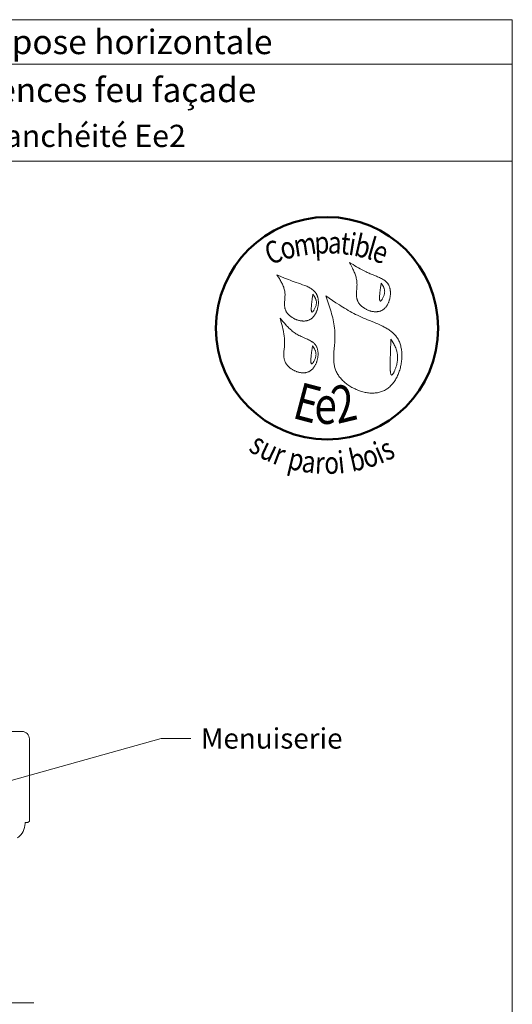
# Model space of a CAD drawing. Units: millimetres. Extents: x 4396 to 4790, y -1488 to -946.
# Drawn here: x 4657 to 4790, y -1212 to -946 of the extents above; entities that cross this region are included whole.
import ezdxf

# ---------------------------------------------------------------- set-up
doc = ezdxf.new("R2010")
doc.units = ezdxf.units.MM
doc.header["$LTSCALE"] = 2
doc.linetypes.add('CADWORK_6', pattern=[14, 8.75, -1.75, 1.75, -1.75])
doc.layers.add('Ech.1_5', color=7, linetype='Continuous')
doc.styles.add('arial-', font='txt', dxfattribs={"height": 1})
doc.styles.add('arial-b', font='arialbd.ttf', dxfattribs={"height": 1})
doc.styles.add('tahoma-b', font='tahomabd.ttf', dxfattribs={"height": 1})

msp = doc.modelspace()

# ---------------------------------------------------------------- linework, layer by layer
at = {"layer": 'Ech.1_5', "color": 190, "lineweight": 15}
msp.add_line((4790.3, -958.16), (4396.3, -958.16), dxfattribs=at)
for points in [[(4790.3, -984.37), (4396.3, -984.37), (4396.3, -946.16), (4790.3, -946.16), (4790.3, -984.37)], [(4790.3, -1488.16), (4790.3, -946.16), (4396.3, -946.16), (4396.3, -1488.16), (4790.3, -1488.16)], [(4650.41, -1152.77), (4695.48, -1140.18), (4703.48, -1140.18)]]:
    msp.add_lwpolyline(points, dxfattribs=at)
at = {"layer": 'Ech.1_5', "color": 154, "lineweight": 20, "true_color": 0x0052a4}
for points in [[(4746.34, -1011.68), (4746.62, -1012.2), (4746.9, -1012.73), (4747.16, -1013.26), (4747.29, -1013.53), (4747.42, -1013.8), (4747.54, -1014.06), (4747.65, -1014.33), (4747.76, -1014.61), (4747.86, -1014.88), (4747.95, -1015.15), (4748.04, -1015.43), (4748.12, -1015.7), (4748.19, -1015.98), (4748.24, -1016.26), (4748.29, -1016.55), (4748.33, -1016.83), (4748.36, -1017.12), (4748.37, -1017.41), (4748.38, -1017.7), (4748.37, -1018), (4748.35, -1018.3), (4748.31, -1018.89), (4748.26, -1019.49), (4748.24, -1019.78), (4748.23, -1020.08), (4748.22, -1020.37), (4748.23, -1020.66), (4748.25, -1020.95), (4748.27, -1021.09), (4748.29, -1021.23), (4748.32, -1021.37), (4748.35, -1021.51), (4748.38, -1021.64), (4748.42, -1021.78), (4748.47, -1021.92), (4748.52, -1022.05), (4748.58, -1022.18), (4748.65, -1022.31), (4748.72, -1022.44), (4748.79, -1022.56), (4748.88, -1022.69), (4748.97, -1022.81), (4749.06, -1022.93), (4749.16, -1023.05), (4749.26, -1023.17), (4749.37, -1023.28), (4749.49, -1023.39), (4749.6, -1023.5), (4749.72, -1023.6), (4749.85, -1023.7), (4749.98, -1023.8), (4750.11, -1023.9), (4750.25, -1023.99), (4750.38, -1024.08), (4750.53, -1024.17), (4750.67, -1024.25), (4750.82, -1024.33), (4750.97, -1024.41), (4751.12, -1024.48), (4751.27, -1024.54), (4751.42, -1024.61), (4751.58, -1024.67), (4751.74, -1024.72), (4751.89, -1024.77), (4752.05, -1024.82), (4752.21, -1024.86), (4752.37, -1024.9), (4752.53, -1024.93), (4752.69, -1024.96), (4752.85, -1024.98), (4753.01, -1024.99), (4753.17, -1025.01), (4753.33, -1025.01), (4753.49, -1025.01), (4753.64, -1025.01), (4753.8, -1025), (4753.95, -1024.98), (4754.1, -1024.96), (4754.25, -1024.93), (4754.39, -1024.9), (4754.54, -1024.86), (4754.68, -1024.81), (4754.82, -1024.76), (4754.95, -1024.7), (4755.09, -1024.63), (4755.22, -1024.56), (4755.34, -1024.48), (4755.46, -1024.4), (4755.58, -1024.3), (4755.7, -1024.21), (4755.81, -1024.11), (4755.92, -1024), (4756.02, -1023.89), (4756.12, -1023.77), (4756.22, -1023.65), (4756.32, -1023.52), (4756.41, -1023.39), (4756.49, -1023.26), (4756.58, -1023.12), (4756.66, -1022.98), (4756.73, -1022.84), (4756.8, -1022.69), (4756.87, -1022.54), (4756.93, -1022.39), (4756.99, -1022.24), (4757.05, -1022.08), (4757.1, -1021.92), (4757.15, -1021.76), (4757.2, -1021.6), (4757.24, -1021.44), (4757.27, -1021.28), (4757.3, -1021.11), (4757.33, -1020.95), (4757.35, -1020.78), (4757.37, -1020.62), (4757.39, -1020.45), (4757.4, -1020.29), (4757.4, -1020.12), (4757.41, -1019.96), (4757.4, -1019.8), (4757.4, -1019.64), (4757.39, -1019.48), (4757.37, -1019.32), (4757.35, -1019.16), (4757.33, -1019.01), (4757.3, -1018.85), (4757.26, -1018.7), (4757.22, -1018.56), (4757.18, -1018.41), (4757.13, -1018.27), (4757.08, -1018.14), (4757.02, -1018), (4756.96, -1017.87), (4756.89, -1017.75), (4756.82, -1017.63), (4756.75, -1017.51), (4756.67, -1017.39), (4756.58, -1017.28), (4756.49, -1017.18), (4756.4, -1017.07), (4756.3, -1016.98), (4756.2, -1016.88), (4756.1, -1016.79), (4755.99, -1016.7), (4755.88, -1016.61), (4755.76, -1016.52), (4755.53, -1016.36), (4755.28, -1016.21), (4755.02, -1016.07), (4754.75, -1015.93), (4754.48, -1015.8), (4754.2, -1015.68), (4753.92, -1015.56), (4753.63, -1015.44), (4752.48, -1014.99), (4752.19, -1014.87), (4751.91, -1014.75), (4751.63, -1014.63), (4751.35, -1014.51), (4751.08, -1014.38), (4750.81, -1014.25), (4750.29, -1013.99), (4749.77, -1013.72), (4749.26, -1013.44), (4748.76, -1013.16), (4748.27, -1012.87), (4747.78, -1012.57), (4747.3, -1012.27), (4746.34, -1011.68)], [(4726.77, -1015.08), (4727.09, -1015.58), (4727.41, -1016.07), (4727.56, -1016.32), (4727.71, -1016.57), (4727.85, -1016.82), (4727.99, -1017.07), (4728.12, -1017.32), (4728.25, -1017.58), (4728.37, -1017.83), (4728.48, -1018.09), (4728.58, -1018.35), (4728.66, -1018.62), (4728.74, -1018.88), (4728.81, -1019.15), (4728.86, -1019.42), (4728.9, -1019.7), (4728.93, -1019.97), (4728.94, -1020.25), (4728.94, -1020.54), (4728.93, -1020.82), (4728.92, -1021.11), (4728.9, -1021.4), (4728.85, -1021.98), (4728.83, -1022.27), (4728.81, -1022.56), (4728.81, -1022.84), (4728.81, -1023.12), (4728.82, -1023.4), (4728.83, -1023.54), (4728.85, -1023.68), (4728.87, -1023.82), (4728.9, -1023.95), (4728.92, -1024.09), (4728.96, -1024.22), (4729, -1024.35), (4729.05, -1024.48), (4729.1, -1024.61), (4729.16, -1024.74), (4729.22, -1024.87), (4729.29, -1024.99), (4729.37, -1025.11), (4729.45, -1025.23), (4729.53, -1025.35), (4729.62, -1025.47), (4729.72, -1025.58), (4729.82, -1025.69), (4729.93, -1025.8), (4730.04, -1025.91), (4730.15, -1026.02), (4730.27, -1026.12), (4730.39, -1026.22), (4730.51, -1026.31), (4730.64, -1026.41), (4730.77, -1026.5), (4730.91, -1026.58), (4731.05, -1026.67), (4731.19, -1026.75), (4731.33, -1026.83), (4731.47, -1026.9), (4731.62, -1026.97), (4731.77, -1027.03), (4731.92, -1027.1), (4732.07, -1027.16), (4732.22, -1027.21), (4732.37, -1027.26), (4732.53, -1027.31), (4732.68, -1027.35), (4732.84, -1027.39), (4733, -1027.42), (4733.15, -1027.45), (4733.31, -1027.47), (4733.46, -1027.49), (4733.62, -1027.5), (4733.77, -1027.51), (4733.93, -1027.52), (4734.08, -1027.52), (4734.23, -1027.51), (4734.38, -1027.5), (4734.53, -1027.48), (4734.68, -1027.46), (4734.82, -1027.43), (4734.96, -1027.4), (4735.1, -1027.36), (4735.24, -1027.31), (4735.38, -1027.26), (4735.51, -1027.2), (4735.64, -1027.14), (4735.76, -1027.07), (4735.89, -1026.99), (4736.01, -1026.91), (4736.12, -1026.82), (4736.23, -1026.73), (4736.34, -1026.63), (4736.45, -1026.53), (4736.55, -1026.42), (4736.65, -1026.31), (4736.75, -1026.2), (4736.84, -1026.08), (4736.93, -1025.95), (4737.01, -1025.83), (4737.1, -1025.69), (4737.17, -1025.56), (4737.25, -1025.42), (4737.32, -1025.28), (4737.39, -1025.14), (4737.45, -1024.99), (4737.51, -1024.85), (4737.57, -1024.7), (4737.62, -1024.54), (4737.67, -1024.39), (4737.71, -1024.23), (4737.75, -1024.08), (4737.83, -1023.76), (4737.88, -1023.44), (4737.92, -1023.12), (4737.94, -1022.96), (4737.95, -1022.8), (4737.95, -1022.64), (4737.95, -1022.48), (4737.95, -1022.32), (4737.94, -1022.17), (4737.93, -1022.01), (4737.92, -1021.86), (4737.9, -1021.7), (4737.88, -1021.55), (4737.85, -1021.4), (4737.82, -1021.26), (4737.78, -1021.11), (4737.74, -1020.97), (4737.7, -1020.83), (4737.65, -1020.7), (4737.6, -1020.56), (4737.54, -1020.43), (4737.48, -1020.31), (4737.41, -1020.19), (4737.34, -1020.07), (4737.26, -1019.95), (4737.18, -1019.84), (4737.1, -1019.73), (4737.01, -1019.63), (4736.92, -1019.53), (4736.83, -1019.43), (4736.73, -1019.33), (4736.63, -1019.24), (4736.52, -1019.15), (4736.31, -1018.98), (4736.08, -1018.82), (4735.84, -1018.67), (4735.59, -1018.53), (4735.33, -1018.39), (4735.07, -1018.26), (4734.8, -1018.14), (4734.52, -1018.03), (4734.25, -1017.92), (4733.68, -1017.7), (4733.11, -1017.5), (4732.54, -1017.3), (4731.99, -1017.11), (4731.44, -1016.91), (4730.9, -1016.71), (4730.37, -1016.5), (4729.84, -1016.3), (4729.32, -1016.1), (4728.81, -1015.9), (4727.79, -1015.49), (4726.77, -1015.08)], [(4754.9, -1017.27), (4754.86, -1017.54), (4754.82, -1017.82), (4754.77, -1018.1), (4754.73, -1018.4), (4754.71, -1018.56), (4754.69, -1018.72), (4754.67, -1018.88), (4754.65, -1019.06), (4754.62, -1019.24), (4754.6, -1019.42), (4754.58, -1019.62), (4754.56, -1019.82), (4754.54, -1020.03), (4754.52, -1020.25), (4754.49, -1020.67), (4754.48, -1020.88), (4754.47, -1021.08), (4754.46, -1021.27), (4754.47, -1021.45), (4754.47, -1021.54), (4754.47, -1021.62), (4754.48, -1021.69), (4754.49, -1021.76), (4754.5, -1021.83), (4754.51, -1021.89), (4754.53, -1021.94), (4754.54, -1021.99), (4754.56, -1022.03), (4754.58, -1022.06), (4754.6, -1022.09), (4754.63, -1022.11), (4754.66, -1022.12), (4754.69, -1022.12), (4754.72, -1022.12), (4754.76, -1022.11), (4754.79, -1022.09), (4754.83, -1022.06), (4754.87, -1022.02), (4754.92, -1021.98), (4754.96, -1021.93), (4755.01, -1021.88), (4755.05, -1021.82), (4755.1, -1021.76), (4755.15, -1021.69), (4755.19, -1021.62), (4755.29, -1021.46), (4755.38, -1021.29), (4755.47, -1021.11), (4755.55, -1020.92), (4755.62, -1020.73), (4755.69, -1020.53), (4755.75, -1020.34), (4755.79, -1020.15), (4755.82, -1019.96), (4755.84, -1019.79), (4755.85, -1019.61), (4755.84, -1019.44), (4755.83, -1019.28), (4755.8, -1019.12), (4755.77, -1018.96), (4755.73, -1018.81), (4755.68, -1018.66), (4755.62, -1018.51), (4755.56, -1018.36), (4755.49, -1018.22), (4755.41, -1018.08), (4755.25, -1017.81), (4755.08, -1017.54), (4754.9, -1017.27)], [(4736.47, -1020.24), (4736.43, -1020.51), (4736.39, -1020.78), (4736.34, -1021.07), (4736.3, -1021.37), (4736.28, -1021.52), (4736.26, -1021.68), (4736.23, -1021.85), (4736.21, -1022.02), (4736.19, -1022.2), (4736.17, -1022.39), (4736.15, -1022.58), (4736.13, -1022.79), (4736.11, -1023), (4736.09, -1023.21), (4736.05, -1023.64), (4736.04, -1023.85), (4736.03, -1024.05), (4736.03, -1024.24), (4736.03, -1024.42), (4736.04, -1024.5), (4736.04, -1024.58), (4736.05, -1024.66), (4736.06, -1024.73), (4736.07, -1024.79), (4736.08, -1024.85), (4736.09, -1024.91), (4736.11, -1024.95), (4736.13, -1024.99), (4736.15, -1025.03), (4736.17, -1025.06), (4736.2, -1025.07), (4736.23, -1025.09), (4736.26, -1025.09), (4736.29, -1025.08), (4736.32, -1025.07), (4736.36, -1025.05), (4736.4, -1025.02), (4736.44, -1024.99), (4736.49, -1024.95), (4736.53, -1024.9), (4736.57, -1024.85), (4736.62, -1024.79), (4736.67, -1024.72), (4736.71, -1024.66), (4736.76, -1024.58), (4736.85, -1024.43), (4736.94, -1024.26), (4737.03, -1024.08), (4737.12, -1023.89), (4737.19, -1023.69), (4737.26, -1023.5), (4737.31, -1023.31), (4737.36, -1023.11), (4737.39, -1022.93), (4737.41, -1022.75), (4737.42, -1022.58), (4737.41, -1022.41), (4737.4, -1022.24), (4737.37, -1022.08), (4737.34, -1021.92), (4737.29, -1021.77), (4737.24, -1021.62), (4737.19, -1021.47), (4737.12, -1021.33), (4737.05, -1021.19), (4736.98, -1021.05), (4736.82, -1020.77), (4736.65, -1020.5), (4736.47, -1020.24)], [(4739.97, -1020.72), (4740.34, -1021.79), (4740.7, -1022.86), (4740.88, -1023.4), (4741.05, -1023.94), (4741.22, -1024.47), (4741.38, -1025.01), (4741.53, -1025.56), (4741.67, -1026.1), (4741.81, -1026.64), (4741.93, -1027.19), (4742.04, -1027.74), (4742.14, -1028.29), (4742.23, -1028.84), (4742.3, -1029.4), (4742.36, -1029.96), (4742.38, -1030.24), (4742.4, -1030.52), (4742.41, -1030.8), (4742.42, -1031.09), (4742.43, -1031.37), (4742.43, -1031.65), (4742.43, -1031.94), (4742.42, -1032.23), (4742.39, -1032.8), (4742.35, -1033.38), (4742.3, -1033.96), (4742.2, -1035.11), (4742.16, -1035.69), (4742.12, -1036.26), (4742.09, -1036.83), (4742.08, -1037.12), (4742.08, -1037.4), (4742.08, -1037.68), (4742.09, -1037.96), (4742.1, -1038.24), (4742.12, -1038.51), (4742.15, -1038.79), (4742.18, -1039.06), (4742.22, -1039.33), (4742.27, -1039.6), (4742.33, -1039.87), (4742.4, -1040.14), (4742.48, -1040.4), (4742.57, -1040.66), (4742.67, -1040.92), (4742.78, -1041.17), (4742.91, -1041.42), (4743.04, -1041.67), (4743.19, -1041.92), (4743.35, -1042.16), (4743.51, -1042.4), (4743.69, -1042.63), (4743.88, -1042.86), (4744.07, -1043.09), (4744.28, -1043.31), (4744.49, -1043.53), (4744.71, -1043.74), (4744.94, -1043.95), (4745.17, -1044.15), (4745.42, -1044.35), (4745.67, -1044.54), (4745.92, -1044.73), (4746.18, -1044.91), (4746.45, -1045.08), (4746.73, -1045.25), (4747, -1045.41), (4747.29, -1045.57), (4747.57, -1045.71), (4747.86, -1045.85), (4748.16, -1045.99), (4748.45, -1046.11), (4748.75, -1046.23), (4749.05, -1046.34), (4749.36, -1046.44), (4749.66, -1046.53), (4749.97, -1046.62), (4750.28, -1046.69), (4750.58, -1046.76), (4750.89, -1046.82), (4751.2, -1046.87), (4751.51, -1046.91), (4751.82, -1046.94), (4752.12, -1046.96), (4752.42, -1046.97), (4752.73, -1046.97), (4753.03, -1046.96), (4753.32, -1046.93), (4753.62, -1046.9), (4753.91, -1046.86), (4754.19, -1046.8), (4754.48, -1046.74), (4754.75, -1046.66), (4755.03, -1046.57), (4755.29, -1046.47), (4755.56, -1046.36), (4755.81, -1046.23), (4756.06, -1046.09), (4756.31, -1045.94), (4756.54, -1045.78), (4756.78, -1045.61), (4757, -1045.42), (4757.22, -1045.23), (4757.43, -1045.03), (4757.64, -1044.81), (4757.84, -1044.59), (4758.03, -1044.36), (4758.21, -1044.12), (4758.39, -1043.88), (4758.57, -1043.62), (4758.73, -1043.36), (4758.89, -1043.09), (4759.04, -1042.82), (4759.18, -1042.54), (4759.32, -1042.25), (4759.45, -1041.96), (4759.57, -1041.67), (4759.69, -1041.37), (4759.8, -1041.07), (4759.9, -1040.76), (4759.99, -1040.45), (4760.08, -1040.14), (4760.15, -1039.82), (4760.22, -1039.51), (4760.29, -1039.19), (4760.34, -1038.87), (4760.39, -1038.55), (4760.43, -1038.23), (4760.46, -1037.91), (4760.48, -1037.59), (4760.5, -1037.28), (4760.5, -1036.96), (4760.5, -1036.64), (4760.49, -1036.33), (4760.47, -1036.02), (4760.45, -1035.71), (4760.41, -1035.41), (4760.37, -1035.11), (4760.32, -1034.81), (4760.25, -1034.52), (4760.19, -1034.24), (4760.11, -1033.96), (4760.02, -1033.68), (4759.93, -1033.41), (4759.82, -1033.15), (4759.71, -1032.89), (4759.58, -1032.65), (4759.45, -1032.4), (4759.31, -1032.17), (4759.16, -1031.95), (4759.01, -1031.73), (4758.84, -1031.52), (4758.67, -1031.31), (4758.48, -1031.12), (4758.3, -1030.93), (4758.1, -1030.74), (4757.9, -1030.56), (4757.69, -1030.39), (4757.47, -1030.22), (4757.25, -1030.06), (4757.03, -1029.9), (4756.8, -1029.75), (4756.56, -1029.6), (4756.32, -1029.45), (4756.07, -1029.31), (4755.82, -1029.17), (4755.57, -1029.04), (4755.31, -1028.91), (4755.05, -1028.78), (4754.52, -1028.53), (4753.98, -1028.29), (4753.43, -1028.06), (4752.88, -1027.84), (4751.76, -1027.39), (4751.21, -1027.16), (4750.65, -1026.94), (4750.11, -1026.71), (4749.57, -1026.47), (4749.04, -1026.22), (4748.51, -1025.97), (4748, -1025.71), (4747.49, -1025.45), (4746.99, -1025.18), (4746.49, -1024.91), (4746, -1024.63), (4745.52, -1024.35), (4745.04, -1024.06), (4744.56, -1023.77), (4744.09, -1023.47), (4743.62, -1023.17), (4742.7, -1022.57), (4741.78, -1021.96), (4740.88, -1021.34), (4739.97, -1020.72)], [(4727.59, -1026.75), (4727.92, -1027.9), (4728.08, -1028.49), (4728.23, -1029.07), (4728.37, -1029.65), (4728.5, -1030.24), (4728.56, -1030.53), (4728.61, -1030.83), (4728.66, -1031.12), (4728.7, -1031.42), (4728.74, -1031.72), (4728.77, -1032.02), (4728.8, -1032.32), (4728.81, -1032.62), (4728.83, -1032.92), (4728.83, -1033.23), (4728.83, -1033.53), (4728.82, -1033.84), (4728.8, -1034.15), (4728.78, -1034.46), (4728.72, -1035.08), (4728.66, -1035.7), (4728.64, -1036.01), (4728.62, -1036.31), (4728.61, -1036.62), (4728.62, -1036.92), (4728.64, -1037.21), (4728.65, -1037.36), (4728.67, -1037.51), (4728.7, -1037.65), (4728.73, -1037.8), (4728.76, -1037.94), (4728.8, -1038.08), (4728.85, -1038.22), (4728.9, -1038.36), (4728.95, -1038.5), (4729.02, -1038.63), (4729.09, -1038.77), (4729.17, -1038.9), (4729.25, -1039.03), (4729.34, -1039.16), (4729.43, -1039.28), (4729.53, -1039.41), (4729.64, -1039.53), (4729.75, -1039.65), (4729.86, -1039.77), (4729.98, -1039.88), (4730.1, -1039.99), (4730.23, -1040.1), (4730.36, -1040.2), (4730.5, -1040.31), (4730.63, -1040.4), (4730.78, -1040.5), (4730.92, -1040.59), (4731.07, -1040.68), (4731.22, -1040.76), (4731.37, -1040.84), (4731.53, -1040.92), (4731.68, -1040.99), (4731.84, -1041.06), (4732, -1041.12), (4732.16, -1041.18), (4732.33, -1041.23), (4732.49, -1041.28), (4732.65, -1041.32), (4732.82, -1041.36), (4732.98, -1041.4), (4733.15, -1041.43), (4733.31, -1041.45), (4733.47, -1041.47), (4733.64, -1041.48), (4733.8, -1041.48), (4733.96, -1041.48), (4734.12, -1041.48), (4734.28, -1041.47), (4734.43, -1041.45), (4734.59, -1041.42), (4734.74, -1041.39), (4734.89, -1041.35), (4735.04, -1041.31), (4735.18, -1041.26), (4735.33, -1041.2), (4735.46, -1041.13), (4735.6, -1041.06), (4735.73, -1040.98), (4735.86, -1040.9), (4735.98, -1040.8), (4736.1, -1040.7), (4736.22, -1040.6), (4736.34, -1040.49), (4736.45, -1040.37), (4736.55, -1040.25), (4736.65, -1040.13), (4736.75, -1039.99), (4736.85, -1039.86), (4736.94, -1039.72), (4737.02, -1039.58), (4737.11, -1039.43), (4737.19, -1039.28), (4737.26, -1039.13), (4737.33, -1038.97), (4737.4, -1038.81), (4737.46, -1038.65), (4737.52, -1038.49), (4737.57, -1038.32), (4737.62, -1038.16), (4737.66, -1037.99), (4737.71, -1037.82), (4737.74, -1037.65), (4737.77, -1037.48), (4737.8, -1037.31), (4737.82, -1037.14), (4737.84, -1036.97), (4737.85, -1036.79), (4737.86, -1036.62), (4737.87, -1036.46), (4737.86, -1036.29), (4737.86, -1036.12), (4737.85, -1035.96), (4737.83, -1035.79), (4737.81, -1035.63), (4737.79, -1035.47), (4737.75, -1035.32), (4737.72, -1035.16), (4737.68, -1035.01), (4737.63, -1034.87), (4737.58, -1034.72), (4737.52, -1034.58), (4737.46, -1034.45), (4737.39, -1034.32), (4737.32, -1034.19), (4737.24, -1034.07), (4737.16, -1033.96), (4737.07, -1033.84), (4736.98, -1033.73), (4736.88, -1033.63), (4736.78, -1033.53), (4736.68, -1033.43), (4736.57, -1033.34), (4736.46, -1033.25), (4736.34, -1033.16), (4736.22, -1033.08), (4736.1, -1033), (4735.84, -1032.84), (4735.58, -1032.69), (4735.3, -1032.55), (4735.02, -1032.42), (4734.74, -1032.29), (4734.15, -1032.03), (4733.56, -1031.78), (4733.27, -1031.65), (4732.99, -1031.52), (4732.7, -1031.38), (4732.43, -1031.23), (4732.16, -1031.08), (4731.9, -1030.92), (4731.64, -1030.75), (4731.39, -1030.58), (4731.15, -1030.4), (4730.91, -1030.21), (4730.68, -1030.02), (4730.45, -1029.83), (4730.22, -1029.63), (4730.01, -1029.42), (4729.79, -1029.21), (4729.58, -1029), (4729.37, -1028.78), (4729.16, -1028.57), (4728.76, -1028.12), (4728.37, -1027.67), (4727.59, -1026.75)], [(4757.53, -1032.4), (4757.51, -1032.94), (4757.49, -1033.48), (4757.48, -1033.76), (4757.47, -1034.05), (4757.46, -1034.34), (4757.45, -1034.64), (4757.44, -1034.95), (4757.43, -1035.27), (4757.42, -1035.6), (4757.41, -1035.94), (4757.39, -1036.3), (4757.38, -1036.67), (4757.38, -1036.87), (4757.37, -1037.06), (4757.36, -1037.47), (4757.35, -1037.89), (4757.34, -1038.32), (4757.33, -1038.75), (4757.32, -1039.17), (4757.32, -1039.59), (4757.32, -1039.8), (4757.33, -1040), (4757.33, -1040.19), (4757.34, -1040.38), (4757.34, -1040.56), (4757.35, -1040.74), (4757.36, -1040.91), (4757.38, -1041.07), (4757.39, -1041.22), (4757.41, -1041.36), (4757.43, -1041.49), (4757.45, -1041.61), (4757.48, -1041.72), (4757.51, -1041.81), (4757.54, -1041.9), (4757.57, -1041.97), (4757.61, -1042.02), (4757.65, -1042.06), (4757.67, -1042.07), (4757.69, -1042.08), (4757.72, -1042.09), (4757.74, -1042.09), (4757.76, -1042.09), (4757.79, -1042.08), (4757.82, -1042.07), (4757.84, -1042.06), (4757.9, -1042.01), (4757.96, -1041.95), (4758.02, -1041.88), (4758.09, -1041.8), (4758.15, -1041.7), (4758.22, -1041.59), (4758.29, -1041.47), (4758.35, -1041.33), (4758.42, -1041.19), (4758.49, -1041.04), (4758.56, -1040.88), (4758.63, -1040.71), (4758.69, -1040.54), (4758.76, -1040.36), (4758.82, -1040.17), (4758.88, -1039.98), (4759, -1039.6), (4759.1, -1039.2), (4759.15, -1039), (4759.19, -1038.8), (4759.23, -1038.6), (4759.26, -1038.41), (4759.29, -1038.21), (4759.31, -1038.02), (4759.32, -1037.84), (4759.34, -1037.65), (4759.34, -1037.47), (4759.34, -1037.3), (4759.34, -1037.12), (4759.33, -1036.95), (4759.32, -1036.78), (4759.31, -1036.61), (4759.29, -1036.45), (4759.26, -1036.29), (4759.23, -1036.13), (4759.2, -1035.97), (4759.17, -1035.82), (4759.13, -1035.66), (4759.04, -1035.36), (4758.94, -1035.07), (4758.83, -1034.78), (4758.71, -1034.5), (4758.58, -1034.23), (4758.45, -1033.96), (4758.3, -1033.7), (4758.15, -1033.43), (4757.84, -1032.92), (4757.53, -1032.4)], [(4736.36, -1034.2), (4736.32, -1034.47), (4736.28, -1034.75), (4736.23, -1035.03), (4736.19, -1035.33), (4736.17, -1035.49), (4736.15, -1035.65), (4736.13, -1035.81), (4736.11, -1035.99), (4736.08, -1036.17), (4736.06, -1036.35), (4736.04, -1036.55), (4736.02, -1036.75), (4736, -1036.96), (4735.98, -1037.17), (4735.95, -1037.6), (4735.93, -1037.81), (4735.93, -1038.01), (4735.92, -1038.2), (4735.93, -1038.38), (4735.93, -1038.47), (4735.93, -1038.55), (4735.94, -1038.62), (4735.95, -1038.69), (4735.96, -1038.76), (4735.97, -1038.82), (4735.99, -1038.87), (4736, -1038.92), (4736.02, -1038.96), (4736.04, -1038.99), (4736.06, -1039.02), (4736.09, -1039.04), (4736.12, -1039.05), (4736.15, -1039.05), (4736.18, -1039.05), (4736.22, -1039.03), (4736.25, -1039.01), (4736.29, -1038.99), (4736.33, -1038.95), (4736.38, -1038.91), (4736.42, -1038.86), (4736.47, -1038.81), (4736.51, -1038.75), (4736.56, -1038.69), (4736.6, -1038.62), (4736.65, -1038.55), (4736.75, -1038.39), (4736.84, -1038.22), (4736.92, -1038.04), (4737.01, -1037.85), (4737.08, -1037.66), (4737.15, -1037.46), (4737.21, -1037.27), (4737.25, -1037.08), (4737.28, -1036.89), (4737.3, -1036.71), (4737.31, -1036.54), (4737.3, -1036.37), (4737.29, -1036.2), (4737.26, -1036.04), (4737.23, -1035.89), (4737.19, -1035.73), (4737.14, -1035.58), (4737.08, -1035.44), (4737.02, -1035.29), (4736.95, -1035.15), (4736.87, -1035.01), (4736.71, -1034.74), (4736.54, -1034.47), (4736.36, -1034.2)]]:
    msp.add_lwpolyline(points, dxfattribs=at)
at = {"layer": 'Ech.1_5', "color": 7, "lineweight": 20, "flags": 128}
msp.add_lwpolyline([(4654.56, -1138.3), (4657.96, -1138.3, -0.414214), (4659.96, -1140.3), (4659.96, -1162.52), (4659.56, -1162.92), (4658.76, -1162.92), (4658.76, -1163.12, -0.241725), (4656.76, -1167.02, -0.15679)], format="xyb", dxfattribs=at)
at = {"layer": 'Ech.1_5', "color": 7, "linetype": 'CADWORK_6', "lineweight": 18}
msp.add_lwpolyline([(4661.16, -1211.56), (4501.62, -1211.56)], dxfattribs=at)
at = {"layer": 'Ech.1_5', "color": 154, "lineweight": 50, "true_color": 0x0052a4}
msp.add_circle((4740.3, -1029.45), 30, dxfattribs=at)

# ---------------------------------------------------------------- texts
at = {"layer": 'Ech.1_5', "color": 190}
for s, style, p in [('BARDAGES EN LAMES : lames à emboitement - pose horizontale', 'arial-b', (4459.94, -955.46)), ('Epaisseur mini selon NF DTU 41.2 - hors exigences feu façade', 'arial-', (4467, -968.42))]:
    msp.add_text(s, height=6.6, dxfattribs=dict(at, style=style)).set_placement(p)
at = {"layer": 'Ech.1_5', "color": 154, "true_color": 0x0052a4, "style": 'tahoma-b', "width": 0.8}
for s, height, rotation, p in [('p', 6, 2.5474, (4736.98, -1009.37)), ('t', 6, 353.6092, (4743.73, -1009.36)), ('i', 6, 350.9767, (4745.84, -1009.59)), ('b', 6, 347.3646, (4747.29, -1009.82)), ('l', 6, 343.7526, (4750.67, -1010.58)), ('C', 6, 20.6689, (4724.89, -1012.44)), ('o', 6, 15.3733, (4728.44, -1011.1)), ('m', 6, 8.9757, (4731.74, -1010.2)), ('a', 6, 357.5885, (4740.44, -1009.22)), ('e', 6, 340.263, (4752.07, -1010.99)), ('E', 10, 345.2222, (4730.6, -1053.59)), ('2', 10, 13.4889, (4743.08, -1055.32)), ('e', 10, 359.2407, (4736.84, -1055.23)), ('s', 6, 329.3125, (4718.83, -1062.45)), ('u', 6, 334.6276, (4721.63, -1064.11)), ('i', 6, 22.6257, (4754.56, -1066.15)), ('s', 6, 26.3918, (4756.33, -1065.41)), ('r', 6, 339.5479, (4725.28, -1065.84)), ('p', 6, 346.736, (4729.35, -1067.27)), ('i', 6, 6.083, (4743.52, -1068.69)), ('b', 6, 12.694, (4747.01, -1068.24)), ('o', 6, 18.404, (4750.87, -1067.37)), ('a', 6, 352.3548, (4733.21, -1068.17)), ('r', 6, 357.0625, (4736.93, -1068.67)), ('o', 6, 1.8613, (4739.64, -1068.81))]:
    msp.add_text(s, height=height, rotation=rotation, dxfattribs=at).set_placement(p)
at = {"layer": 'Ech.1_5', "color": 4, "true_color": 0x00ffff, "line_spacing_factor": 1.08}
for s, insert, char_height, width, attachment_point in [('{\\fArial|b0|i0;\\W1.000000;\\H6.000000;\\c16711848;Détail sur menuiserie - Compatible niveau étanchéité Ee2}', (4593.3, -974.53), 6, 388, 2), ('{\\fArial|b0|i0;\\W1.000000;\\H5.500000;\\c16711848;Menuiserie}', (4706.23, -1137.43), 5.5, 62.1955, 1)]:
    msp.add_mtext(s, dxfattribs=dict(at, insert=insert, char_height=char_height, width=width, attachment_point=attachment_point))

doc.saveas('drawing.dxf')
